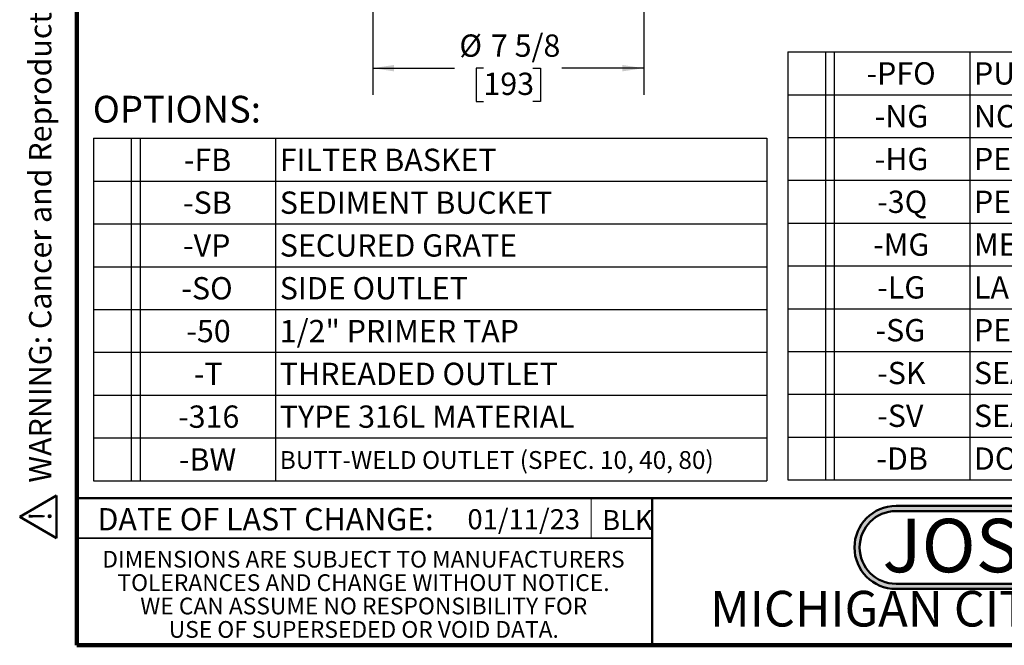
# Model space of a CAD drawing. Units: inches. Extents: x 0.1 to 8.4, y 0.1 to 10.9.
# Drawn here: x 0.1 to 4.7, y 0.1 to 3 of the extents above; entities that cross this region are included whole.
import ezdxf

# ---------------------------------------------------------------- set-up
doc = ezdxf.new("R2010")
doc.units = ezdxf.units.IN
doc.header["$MEASUREMENT"] = 0
doc.layers.add('OBRYS', color=179, linetype='Continuous', lineweight=25)
doc.layers.add('WALL', color=7, linetype='Continuous', lineweight=50)
doc.layers.add('SLD-0', color=179, linetype='Continuous')
doc.styles.add('SLDTEXTSTYLE0', font='TXT', dxfattribs={"width": 0.605})
doc.styles.add('SLDTEXTSTYLE1', font='TXT', dxfattribs={"width": 0.7})
doc.dimstyles.new('SLDDIMSTYLE4', dxfattribs={"dimtxt": 0.101115, "dimasz": 0.1, "dimexe": 0, "dimexo": 0.0625, "dimgap": 0.025279, "dimtad": 0, "dimtih": 1, "dimtoh": 1, "dimdec": 6, "dimlfac": 6, "dimrnd": 1e-09, "dimzin": 12, "dimdsep": 46, "dimlunit": 5, "dimtxsty": 'SLDTEXTSTYLE0', "dimsah": 1, "dimcen": 0.09, "dimadec": 0, "dimazin": 3, "dimtfac": 1, "dimtdec": 3, "dimtofl": 0, "dimtmove": 0, "dimatfit": 3, "dimfxl": 0, "dimfrac": 2, "dimtolj": 1, "dimtzin": 12, "dimarcsym": 0})

# ---------------------------------------------------------------- blocks, each defined once
blk = doc.blocks.new('SW_NOTE_0')
at = {"layer": 'WALL', "color": 0, "insert": (0, 0.2014), "char_height": 0.15625, "attachment_point": 1, "style": 'SLDTEXTSTYLE0'}
blk.add_mtext('WARNING: Cancer and Reproductive Harm - www.P65Warnings.ca.gov', dxfattribs=at)
blk = doc.blocks.new('SW_NOTE_0_1')
at = {"layer": 'WALL', "color": 0}
for p, q in [((-0.1201, 0.0088), (0.029, 0.2672)), ((0.029, 0.2672), (0.1782, 0.0088)), ((0.1782, 0.0088), (-0.1201, 0.0088))]:
    blk.add_line(p, q, dxfattribs=at)
at = {"layer": 'WALL', "color": 0, "insert": (0.0342, 0.2014), "char_height": 0.1562, "attachment_point": 2, "style": 'SLDTEXTSTYLE0'}
blk.add_mtext('!', dxfattribs=at)
blk = doc.blocks.new('prop 65')
at = {"layer": 'WALL', "color": 7}
for name, p in [('SW_NOTE_0_1', (0.1268, -0.0212)), ('SW_NOTE_0', (0.3958, -0.0212))]:
    blk.add_blockref(name, p, dxfattribs=at)
blk = doc.blocks.new('SW_NOTE_0_2')
at = {"layer": 'WALL', "color": 0, "insert": (0.6016, 0.3223), "char_height": 0.25, "attachment_point": 2, "style": 'SLDTEXTSTYLE1'}
blk.add_mtext('JOSAM', dxfattribs=at)
blk = doc.blocks.new('JOSAM')
at = {"layer": 'WALL'}
h = blk.add_hatch(color=256, dxfattribs=at)
edge = h.paths.add_edge_path(flags=0)
edge.add_line((5.0836, 0.7136), (4.0768, 0.7136))
edge.add_arc((4.0768, 0.5197), 0.194, 90, 270)
edge.add_line((4.0768, 0.3257), (5.0836, 0.3257))
edge.add_arc((5.0836, 0.5197), 0.194, 270, 450)
edge = h.paths.add_edge_path(flags=0)
edge.add_arc((5.0836, 0.5197), 0.17, -90, 90, ccw=False)
edge.add_line((5.0836, 0.3497), (4.0768, 0.3497))
edge.add_arc((4.0768, 0.5197), 0.17, 90, 270, ccw=False)
edge.add_line((4.0768, 0.6897), (5.0836, 0.6897))
for p, q in [((4.0768, 0.7136), (5.0836, 0.7136)), ((4.0768, 0.6897), (5.0836, 0.6897)), ((4.0768, 0.3497), (5.0836, 0.3497)), ((4.0768, 0.3257), (5.0836, 0.3257))]:
    blk.add_line(p, q, dxfattribs=at)
for centre, radius, start, end in [((4.0768, 0.5197), 0.194, 90, 270), ((5.0836, 0.5197), 0.194, 270, 90), ((4.0768, 0.5197), 0.17, 90, 270), ((5.0836, 0.5197), 0.17, 270, 90)]:
    blk.add_arc(centre, radius, start, end, dxfattribs=at)
at = {"layer": 'WALL', "color": 7}
blk.add_blockref('SW_NOTE_0_2', (3.9739, 0.3315), dxfattribs=at)
blk = doc.blocks.new('SW_NOTE_0_6')
at = {"color": 0, "linetype": 'Continuous', "lineweight": 0, "char_height": 0.078125, "attachment_point": 2, "style": 'SLDTEXTSTYLE0'}
for s, insert in [('DIMENSIONS ARE SUBJECT TO MANUFACTURERS', (1.2866, 0.1007)), ('TOLERANCES AND CHANGE WITHOUT NOTICE.', (1.287, -0.0087)), ('WE CAN ASSUME NO RESPONSIBILITY FOR', (1.2882, -0.118)), ('USE OF SUPERSEDED OR VOID DATA.', (1.2882, -0.2274))]:
    blk.add_mtext(s, dxfattribs=dict(at, insert=insert))
blk = doc.blocks.new('SW_TABLEANNOTATION_1')
at = {"layer": 'SLD-0', "color": 0}
for p, q in [((0, 0), (0, -0.2)), ((0, 0), (0.1756, 0)), ((0.1756, 0), (0.1756, -0.2)), ((0.1756, 0), (0.2173, 0)), ((0.2173, 0), (0.2173, -0.2)), ((0.2173, 0), (0.8502, 0)), ((0.8502, 0), (0.8502, -0.2)), ((0.8502, 0), (3.3502, 0)), ((3.3502, 0), (3.3502, -0.2)), ((0, -0.2), (0, -0.4)), ((0, -0.2), (0.1756, -0.2)), ((0.1756, -0.2), (0.1756, -0.4)), ((0.1756, -0.2), (0.2173, -0.2)), ((0.2173, -0.2), (0.2173, -0.4)), ((0.2173, -0.2), (0.8502, -0.2)), ((0.8502, -0.2), (0.8502, -0.4)), ((0.8502, -0.2), (3.3502, -0.2)), ((3.3502, -0.2), (3.3502, -0.4)), ((0, -0.4), (0, -0.6)), ((0, -0.4), (0.1756, -0.4)), ((0.1756, -0.4), (0.1756, -0.6)), ((0.1756, -0.4), (0.2173, -0.4)), ((0.2173, -0.4), (0.2173, -0.6)), ((0.2173, -0.4), (0.8502, -0.4)), ((0.8502, -0.4), (0.8502, -0.6)), ((0.8502, -0.4), (3.3502, -0.4)), ((3.3502, -0.4), (3.3502, -0.6)), ((0, -0.6), (0, -0.8)), ((0, -0.6), (0.1756, -0.6)), ((0.1756, -0.6), (0.1756, -0.8)), ((0.1756, -0.6), (0.2173, -0.6)), ((0.2173, -0.6), (0.2173, -0.8)), ((0.2173, -0.6), (0.8502, -0.6)), ((0.8502, -0.6), (0.8502, -0.8)), ((0.8502, -0.6), (3.3502, -0.6)), ((3.3502, -0.6), (3.3502, -0.8)), ((0, -0.8), (0, -1)), ((0, -0.8), (0.1756, -0.8)), ((0.1756, -0.8), (0.1756, -1)), ((0.1756, -0.8), (0.2173, -0.8)), ((0.2173, -0.8), (0.2173, -1)), ((0.2173, -0.8), (0.8502, -0.8)), ((0.8502, -0.8), (0.8502, -1)), ((0.8502, -0.8), (3.3502, -0.8)), ((3.3502, -0.8), (3.3502, -1)), ((0, -1), (0, -1.2)), ((0, -1), (0.1756, -1)), ((0.1756, -1), (0.1756, -1.2)), ((0.1756, -1), (0.2173, -1)), ((0.2173, -1), (0.2173, -1.2)), ((0.2173, -1), (0.8502, -1)), ((0.8502, -1), (0.8502, -1.2)), ((0.8502, -1), (3.3502, -1)), ((3.3502, -1), (3.3502, -1.2)), ((0, -1.2), (0, -1.4)), ((0, -1.2), (0.1756, -1.2)), ((0.1756, -1.2), (0.1756, -1.4)), ((0.1756, -1.2), (0.2173, -1.2)), ((0.2173, -1.2), (0.2173, -1.4)), ((0.2173, -1.2), (0.8502, -1.2)), ((0.8502, -1.2), (0.8502, -1.4)), ((0.8502, -1.2), (3.3502, -1.2)), ((3.3502, -1.2), (3.3502, -1.4)), ((0, -1.4), (0, -1.6)), ((0, -1.4), (0.1756, -1.4)), ((0.1756, -1.4), (0.1756, -1.6)), ((0.1756, -1.4), (0.2173, -1.4)), ((0.2173, -1.4), (0.2173, -1.6)), ((0.2173, -1.4), (0.8502, -1.4)), ((0.8502, -1.4), (0.8502, -1.6)), ((0.8502, -1.4), (3.3502, -1.4)), ((3.3502, -1.4), (3.3502, -1.6)), ((0, -1.6), (0, -1.8)), ((0, -1.6), (0.1756, -1.6)), ((0.1756, -1.6), (0.1756, -1.8)), ((0.1756, -1.6), (0.2173, -1.6)), ((0.2173, -1.6), (0.2173, -1.8)), ((0.2173, -1.6), (0.8502, -1.6)), ((0.8502, -1.6), (0.8502, -1.8)), ((0.8502, -1.6), (3.3502, -1.6)), ((3.3502, -1.6), (3.3502, -1.8)), ((0, -1.8), (0, -2)), ((0, -1.8), (0.1756, -1.8)), ((0.1756, -1.8), (0.1756, -2)), ((0.1756, -1.8), (0.2173, -1.8)), ((0.2173, -1.8), (0.2173, -2)), ((0.2173, -1.8), (0.8502, -1.8)), ((0.8502, -1.8), (0.8502, -2)), ((0.8502, -1.8), (3.3502, -1.8)), ((3.3502, -1.8), (3.3502, -2)), ((0, -2), (0.1756, -2)), ((0.1756, -2), (0.2173, -2)), ((0.2173, -2), (0.8502, -2)), ((0.8502, -2), (3.3502, -2))]:
    blk.add_line(p, q, dxfattribs=at)
at = {"layer": 'SLD-0', "color": 0, "attachment_point": 1, "style": 'SLDTEXTSTYLE0'}
for s, insert, char_height in [('-PFO', (0.3679, -0.0485), 0.10417), ('PUSH-FIT OUTLET', (0.8699, -0.0485), 0.104167), ('-NG', (0.4064, -0.2485), 0.10417), ('NO GRATE', (0.8699, -0.2485), 0.10417), ('-HG', (0.4064, -0.4485), 0.10417), ('PERF. HALF GRATE', (0.8699, -0.4485), 0.104167), ('PERF. 3/4 GRATE', (0.8699, -0.6485), 0.104167), ('-3Q', (0.418, -0.6485), 0.10417), ('-MG', (0.3987, -0.8485), 0.10417), ('MESH, ANTI-SLIP GRATE', (0.8699, -0.8485), 0.104167), ('-LG', (0.418, -1.0485), 0.10417), ('LADDER GRATE', (0.8699, -1.0485), 0.104167), ('-SG', (0.4103, -1.2485), 0.10417), ('PERIMETER SLOT GRATE', (0.8699, -1.2485), 0.104167), ('-SK', (0.418, -1.4485), 0.10417), ('SEALED COVER W/ EYEBOLT KEY', (0.8699, -1.4485), 0.104167), ('-SV', (0.418, -1.6485), 0.10417), ('SEALED COVER W/ VACUUM HNDL', (0.8699, -1.6485), 0.104167), ('-DB', (0.4142, -1.8485), 0.10417), ('DOME BOTTOM STRAINER', (0.8699, -1.8485), 0.104167)]:
    blk.add_mtext(s, dxfattribs=dict(at, insert=insert, char_height=char_height))
blk = doc.blocks.new('SW_TABLEANNOTATION_2')
at = {"layer": 'OBRYS', "color": 0}
for p, q in [((0, 0), (0, -0.2)), ((0, 0), (0.1756, 0)), ((0.1756, 0), (0.1756, -0.2)), ((0.1756, 0), (0.2173, 0)), ((0.2173, 0), (0.2173, -0.2)), ((0.2173, 0), (0.8502, 0)), ((0.8502, 0), (0.8502, -0.2)), ((0.8502, 0), (3.1459, 0)), ((3.1459, 0), (3.1459, -0.2)), ((0, -0.2), (0, -0.4)), ((0, -0.2), (0.1756, -0.2)), ((0.1756, -0.2), (0.1756, -0.4)), ((0.1756, -0.2), (0.2173, -0.2)), ((0.2173, -0.2), (0.2173, -0.4)), ((0.2173, -0.2), (0.8502, -0.2)), ((0.8502, -0.2), (0.8502, -0.4)), ((0.8502, -0.2), (3.1459, -0.2)), ((3.1459, -0.2), (3.1459, -0.4)), ((0, -0.4), (0, -0.6)), ((0, -0.4), (0.1756, -0.4)), ((0.1756, -0.4), (0.1756, -0.6)), ((0.1756, -0.4), (0.2173, -0.4)), ((0.2173, -0.4), (0.2173, -0.6)), ((0.2173, -0.4), (0.8502, -0.4)), ((0.8502, -0.4), (0.8502, -0.6)), ((0.8502, -0.4), (3.1459, -0.4)), ((3.1459, -0.4), (3.1459, -0.6)), ((0, -0.6), (0, -0.8)), ((0, -0.6), (0.1756, -0.6)), ((0.1756, -0.6), (0.1756, -0.8)), ((0.1756, -0.6), (0.2173, -0.6)), ((0.2173, -0.6), (0.2173, -0.8)), ((0.2173, -0.6), (0.8502, -0.6)), ((0.8502, -0.6), (0.8502, -0.8)), ((0.8502, -0.6), (3.1459, -0.6)), ((3.1459, -0.6), (3.1459, -0.8)), ((0, -0.8), (0, -1)), ((0, -0.8), (0.1756, -0.8)), ((0.1756, -0.8), (0.1756, -1)), ((0.1756, -0.8), (0.2173, -0.8)), ((0.2173, -0.8), (0.2173, -1)), ((0.2173, -0.8), (0.8502, -0.8)), ((0.8502, -0.8), (0.8502, -1)), ((0.8502, -0.8), (3.1459, -0.8)), ((3.1459, -0.8), (3.1459, -1)), ((0, -1), (0, -1.2)), ((0, -1), (0.1756, -1)), ((0.1756, -1), (0.1756, -1.2)), ((0.1756, -1), (0.2173, -1)), ((0.2173, -1), (0.2173, -1.2)), ((0.2173, -1), (0.8502, -1)), ((0.8502, -1), (0.8502, -1.2)), ((0.8502, -1), (3.1459, -1)), ((3.1459, -1), (3.1459, -1.2)), ((0, -1.2), (0, -1.4)), ((0, -1.2), (0.1756, -1.2)), ((0.1756, -1.2), (0.1756, -1.4)), ((0.1756, -1.2), (0.2173, -1.2)), ((0.2173, -1.2), (0.2173, -1.4)), ((0.2173, -1.2), (0.8502, -1.2)), ((0.8502, -1.2), (0.8502, -1.4)), ((0.8502, -1.2), (3.1459, -1.2)), ((3.1459, -1.2), (3.1459, -1.4)), ((0, -1.4), (0, -1.6)), ((0, -1.4), (0.1756, -1.4)), ((0.1756, -1.4), (0.1756, -1.6)), ((0.1756, -1.4), (0.2173, -1.4)), ((0.2173, -1.4), (0.2173, -1.6)), ((0.2173, -1.4), (0.8502, -1.4)), ((0.8502, -1.4), (0.8502, -1.6)), ((0.8502, -1.4), (3.1459, -1.4)), ((3.1459, -1.4), (3.1459, -1.6)), ((0, -1.6), (0.1756, -1.6)), ((0.1756, -1.6), (0.2173, -1.6)), ((0.2173, -1.6), (0.8502, -1.6)), ((0.8502, -1.6), (3.1459, -1.6))]:
    blk.add_line(p, q, dxfattribs=at)
at = {"layer": 'OBRYS', "color": 0, "attachment_point": 1, "style": 'SLDTEXTSTYLE0'}
for s, insert, char_height in [('-FB', (0.4219, -0.0485), 0.10417), ('FILTER BASKET', (0.8699, -0.0485), 0.104167), ('-SB', (0.418, -0.2485), 0.10417), ('SEDIMENT BUCKET', (0.8699, -0.2485), 0.104167), ('-VP', (0.418, -0.4485), 0.10417), ('SECURED GRATE', (0.8699, -0.4485), 0.104167), ('-SO', (0.4103, -0.6485), 0.10417), ('SIDE OUTLET', (0.8699, -0.6485), 0.104167), ('-50', (0.4334, -0.8485), 0.10417), ('1/2" PRIMER TAP', (0.8699, -0.8485), 0.104167), ('-T', (0.4682, -1.0485), 0.10417), ('THREADED OUTLET', (0.8699, -1.0485), 0.104167), ('-316', (0.3949, -1.2485), 0.10417), ('TYPE 316L MATERIAL', (0.8699, -1.2485), 0.104167), ('-BW', (0.3987, -1.4485), 0.10417), ('BUTT-WELD OUTLET (SPEC. 10, 40, 80)', (0.8699, -1.4615), 0.083333)]:
    blk.add_mtext(s, dxfattribs=dict(at, insert=insert, char_height=char_height))
blk = doc.blocks.new('_D_4')
at = {"layer": 'OBRYS'}
for p, q in [((1.7802, 3.9474), (1.7802, 2.6345)), ((3.0466, 3.9474), (3.0466, 2.6345)), ((1.7802, 2.7595), (2.1621, 2.7595)), ((2.2976, 2.7595), (2.2629, 2.7595)), ((2.2629, 2.7595), (2.2629, 2.6043)), ((2.5291, 2.7595), (2.5639, 2.7595)), ((2.5639, 2.7595), (2.5639, 2.6043)), ((3.0466, 2.7595), (2.6646, 2.7595)), ((2.2629, 2.6043), (2.2976, 2.6043)), ((2.5639, 2.6043), (2.5291, 2.6043))]:
    blk.add_line(p, q, dxfattribs=at)
for points in [[(1.7802, 2.7595), (1.8802, 2.7445), (1.8802, 2.7745)], [(3.0466, 2.7595), (2.9466, 2.7745), (2.9466, 2.7445)]]:
    blk.add_solid(points, dxfattribs=at)
at = {"layer": 'OBRYS', "char_height": 0.10417, "attachment_point": 1, "style": 'SLDTEXTSTYLE0'}
for s, insert in [('%%c', (2.1853, 2.917)), ('7 5/8', (2.3328, 2.917)), ('193', (2.2976, 2.7385))]:
    blk.add_mtext(s, dxfattribs=dict(at, insert=insert))

msp = doc.modelspace()

# ---------------------------------------------------------------- linework, layer by layer
at = {"color": 7, "linetype": 'Continuous', "lineweight": 100}
for p, q in [((0.3984375, 0.0625), (0.3984375, 10.9375)), ((8.3984375, 0.0625), (0.3984375, 0.0625))]:
    msp.add_line(p, q, dxfattribs=at)
at = {"color": 7, "linetype": 'Continuous', "lineweight": 50}
for p, q in [((0.3984375, 0.75), (8.3984375, 0.75)), ((3.0859375, 0.75), (3.0859375, 0.0625))]:
    msp.add_line(p, q, dxfattribs=at)
at = {"color": 7, "linetype": 'Continuous', "lineweight": 18}
msp.add_line((2.80080225, 0.75), (2.80080225, 0.5625), dxfattribs=at)
at = {"color": 7, "linetype": 'Continuous', "lineweight": 35}
msp.add_line((0.3984375, 0.5625), (3.0859375, 0.5625), dxfattribs=at)

# ---------------------------------------------------------------- block references
at = {"color": 7, "linetype": 'Continuous', "lineweight": 0}
msp.add_blockref('SW_NOTE_0_6', (0.45038126, 0.40322916), dxfattribs=at)
at = {"layer": 'OBRYS', "xscale": 0.6666666666666666, "yscale": 0.6666666666666666, "zscale": 0.6666666666666666, "rotation": 90.0000000000002}
msp.add_blockref('prop 65', (0.29503109, 0.55861187), dxfattribs=at)
at = {"layer": 'OBRYS'}
for name, p in [('SW_TABLEANNOTATION_2', (0.47636052, 2.43165375)), ('JOSAM', (0.14832433, 0))]:
    msp.add_blockref(name, p, dxfattribs=at)
at = {"layer": 'SLD-0'}
msp.add_blockref('SW_TABLEANNOTATION_1', (3.71943879, 2.83566151), dxfattribs=at)

# ---------------------------------------------------------------- texts
at = {"color": 7, "linetype": 'Continuous', "lineweight": 0, "attachment_point": 2, "style": 'SLDTEXTSTYLE0'}
for s, insert, char_height in [('DATE OF LAST CHANGE:', (1.27957774, 0.70374066), 0.1041666667), ('MICHIGAN CITY, INDIANA', (4.66492553, 0.31703368), 0.1666666667)]:
    msp.add_mtext(s, dxfattribs=dict(at, insert=insert, char_height=char_height))
at = {"color": 7, "linetype": 'Continuous', "lineweight": 18, "insert": (2.22290583, 0.69860072), "char_height": 0.09375, "attachment_point": 1, "style": 'SLDTEXTSTYLE0'}
msp.add_mtext('01/11/23', dxfattribs=at)
at = {"layer": 'OBRYS', "insert": (2.85210755, 0.694475), "char_height": 0.09375, "attachment_point": 1, "style": 'SLDTEXTSTYLE0'}
msp.add_mtext('BLK', dxfattribs=at)
at = {"layer": 'WALL', "insert": (0.47259648, 2.63035462), "char_height": 0.125, "attachment_point": 1, "style": 'SLDTEXTSTYLE0'}
msp.add_mtext('OPTIONS:', dxfattribs=at)

# ---------------------------------------------------------------- dimensions: what is measured, and where the dimension line sits
at = {"layer": 'OBRYS'}
dim = msp.add_linear_dim(base=(3.04659056, 2.75954595), p1=(1.78018636, 4.00989442), p2=(3.04659056, 4.00989442), text='%%c<>', dimstyle='SLDDIMSTYLE4', dxfattribs=at)
dim.commit()
dim.dimension.update_dxf_attribs({"geometry": '_D_4', "text_midpoint": (2.41338846, 2.75954595), "dimtype": 160})

doc.saveas('drawing.dxf')
